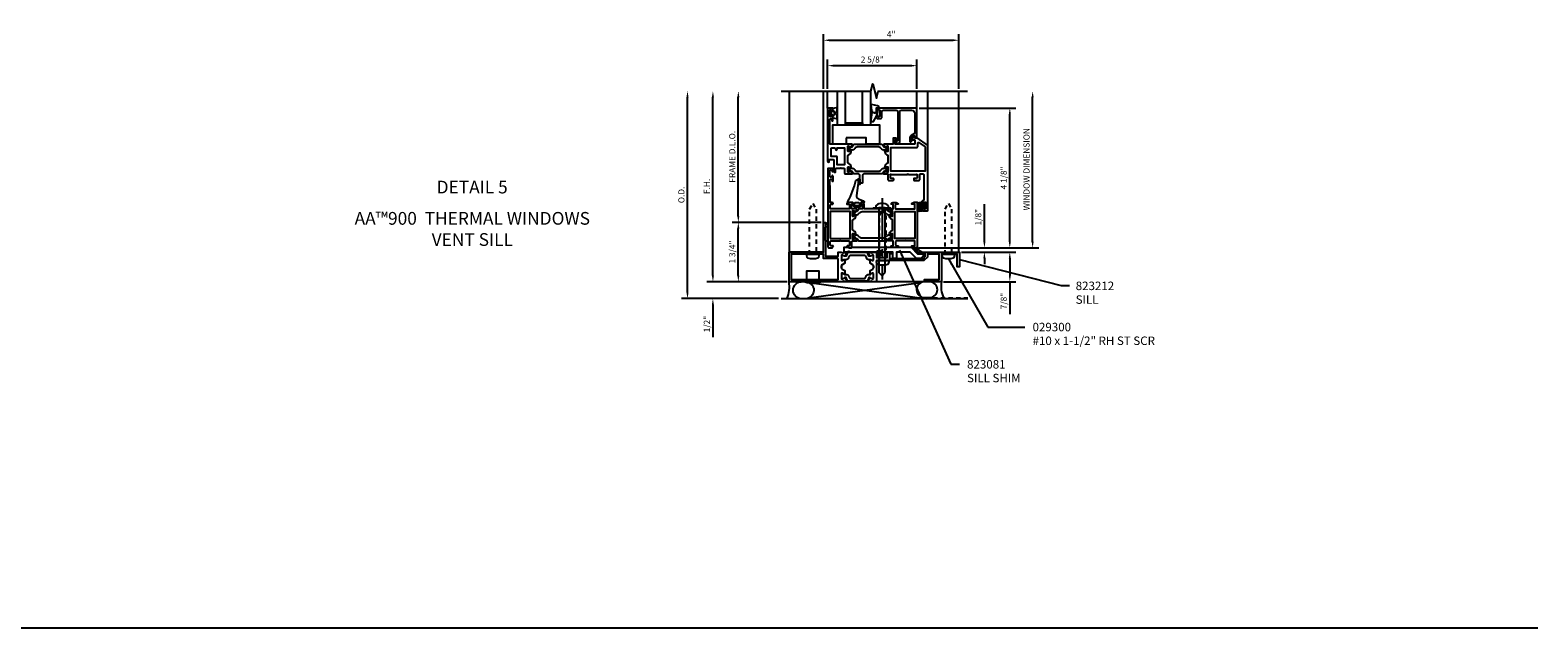
# Model space of a CAD drawing. Extents: x 0 to 89, y 0 to 50.8.
# Drawn here: x 44.5 to 89, y 0 to 17.6 of the extents above; entities that cross this region are included whole.
import ezdxf
from ezdxf.enums import TextEntityAlignment as Align

# ---------------------------------------------------------------- set-up
doc = ezdxf.new("R2010")
doc.units = 0
doc.header["$MEASUREMENT"] = 0
doc.linetypes.add('CENTER', pattern=[2, 1.25, -0.25, 0.25, -0.25])
doc.linetypes.add('HIDDEN2', pattern=[0.1875, 0.125, -0.0625])
doc.layers.get('0').update_dxf_attribs({"linetype": 'CONTINUOUS'})
doc.layers.get('Defpoints').update_dxf_attribs({"linetype": 'CONTINUOUS'})
for name, color, linetype in [('CENTER', 1, 'CENTER'), ('FORMAT', 7, 'CONTINUOUS'), ('PART_NUMBERS', 6, 'CONTINUOUS'), ('R-ANNO-DIMS', 3, 'CONTINUOUS'), ('R-SWTS-DET1', 1, 'CONTINUOUS'), ('R-SWTS-DET2', 4, 'CONTINUOUS'), ('R-SWTS-DET3', 5, 'CONTINUOUS')]:
    doc.layers.add(name, color=color, linetype=linetype)
doc.styles.get("Standard").update_dxf_attribs({"font": 'arial.ttf'})
doc.dimstyles.new('EXT_ON_OFF', dxfattribs={"dimtxt": 0.18, "dimasz": 0.18, "dimexe": 0.18, "dimexo": 0.0625, "dimgap": 0.09, "dimtad": 1, "dimdec": 4, "dimzin": 0, "dimdsep": 46, "dimlunit": 4, "dimtxsty": 'Standard', "dimcen": 0.09, "dimse2": 1, "dimadec": 0, "dimazin": 0, "dimtfac": 1, "dimtdec": 4, "dimtofl": 0, "dimtmove": 0, "dimatfit": 3, "dimfxl": 0, "dimfrac": 2, "dimtolj": 1, "dimtzin": 0, "dimarcsym": 0})
doc.dimstyles.get("Standard").update_dxf_attribs({"dimtxt": 0.18, "dimasz": 0.18, "dimexe": 0.18, "dimexo": 0.0625, "dimgap": 0.09, "dimtad": 1, "dimdec": 4, "dimzin": 0, "dimdsep": 46, "dimlunit": 4, "dimtxsty": 'Standard', "dimcen": 0.09, "dimadec": 0, "dimazin": 0, "dimtfac": 1, "dimtdec": 4, "dimtofl": 0, "dimtmove": 0, "dimatfit": 3, "dimfxl": 0, "dimfrac": 2, "dimtolj": 1, "dimtzin": 0, "dimarcsym": 0})

# ---------------------------------------------------------------- blocks, each defined once
blk = doc.blocks.new('*D32')
at = {"layer": 'Defpoints', "color": 0}
for p in [(70.646, 16.588), (68.012, 15.838), (70.646, 15.838)]:
    blk.add_point(p, dxfattribs=at)
at = {"layer": 'R-ANNO-DIMS', "color": 0, "lineweight": -2}
for p, q in [((68.012, 15.9), (68.012, 16.768)), ((68.192, 16.588), (70.466, 16.588)), ((70.646, 15.9), (70.646, 16.768))]:
    blk.add_line(p, q, dxfattribs=at)
at = {"layer": 'R-ANNO-DIMS', "color": 0}
for points in [[(68.192, 16.618), (68.192, 16.558), (68.012, 16.588)], [(70.466, 16.618), (70.466, 16.558), (70.646, 16.588)]]:
    blk.add_solid(points, dxfattribs=at)
at = {"layer": 'R-ANNO-DIMS', "color": 0, "insert": (69.329, 16.768), "char_height": 0.18, "attachment_point": 5}
blk.add_mtext('\\A1;2 5/8"', dxfattribs=at)
blk = doc.blocks.new('*D31')
at = {"layer": 'Defpoints', "color": 0}
for p in [(71.888, 17.338), (67.888, 15.838), (71.888, 15.838)]:
    blk.add_point(p, dxfattribs=at)
at = {"layer": 'R-ANNO-DIMS', "color": 0, "lineweight": -2}
for p, q in [((67.888, 15.9), (67.888, 17.518)), ((71.888, 15.9), (71.888, 17.518)), ((68.068, 17.338), (71.708, 17.338))]:
    blk.add_line(p, q, dxfattribs=at)
at = {"layer": 'R-ANNO-DIMS', "color": 0}
for points in [[(68.068, 17.368), (68.068, 17.308), (67.888, 17.338)], [(71.708, 17.368), (71.708, 17.308), (71.888, 17.338)]]:
    blk.add_solid(points, dxfattribs=at)
at = {"layer": 'R-ANNO-DIMS', "color": 0, "insert": (69.888, 17.518), "char_height": 0.18, "attachment_point": 5}
blk.add_mtext('\\A1;4"', dxfattribs=at)
blk = doc.blocks.new('*D25')
at = {"layer": 'Defpoints', "color": 0}
for p in [(63.878, 15.838), (66.638, 15.838), (66.628, 9.713)]:
    blk.add_point(p, dxfattribs=at)
at = {"layer": 'R-ANNO-DIMS', "color": 0, "lineweight": -2}
for p, q in [((63.878, 9.893), (63.878, 15.658)), ((66.566, 9.713), (63.698, 9.713))]:
    blk.add_line(p, q, dxfattribs=at)
at = {"layer": 'R-ANNO-DIMS', "color": 0}
for points in [[(63.848, 15.658), (63.908, 15.658), (63.878, 15.838)], [(63.848, 9.893), (63.908, 9.893), (63.878, 9.713)]]:
    blk.add_solid(points, dxfattribs=at)
at = {"layer": 'R-ANNO-DIMS', "color": 0, "insert": (63.698, 12.775), "char_height": 0.18, "attachment_point": 5, "rotation": 90}
blk.add_mtext('\\A1;O.D.', dxfattribs=at)
blk = doc.blocks.new('*D24')
at = {"layer": 'Defpoints', "color": 0}
for p in [(65.378, 15.838), (66.638, 15.838), (67.888, 11.963)]:
    blk.add_point(p, dxfattribs=at)
at = {"layer": 'R-ANNO-DIMS', "color": 0, "lineweight": -2}
for p, q in [((65.378, 12.143), (65.378, 15.658)), ((67.826, 11.963), (65.198, 11.963))]:
    blk.add_line(p, q, dxfattribs=at)
at = {"layer": 'R-ANNO-DIMS', "color": 0}
for points in [[(65.348, 15.658), (65.408, 15.658), (65.378, 15.838)], [(65.348, 12.143), (65.408, 12.143), (65.378, 11.963)]]:
    blk.add_solid(points, dxfattribs=at)
at = {"layer": 'R-ANNO-DIMS', "color": 0, "insert": (65.198, 13.9), "char_height": 0.18, "attachment_point": 5, "rotation": 90}
blk.add_mtext('\\A1;FRAME D.L.O.', dxfattribs=at)
blk = doc.blocks.new('*D23')
at = {"layer": 'Defpoints', "color": 0}
for p in [(64.628, 15.838), (66.638, 15.838), (66.878, 10.213)]:
    blk.add_point(p, dxfattribs=at)
at = {"layer": 'R-ANNO-DIMS', "color": 0, "lineweight": -2}
for p, q in [((64.628, 10.393), (64.628, 15.658)), ((66.816, 10.213), (64.448, 10.213))]:
    blk.add_line(p, q, dxfattribs=at)
at = {"layer": 'R-ANNO-DIMS', "color": 0}
for points in [[(64.598, 15.658), (64.658, 15.658), (64.628, 15.838)], [(64.598, 10.393), (64.658, 10.393), (64.628, 10.213)]]:
    blk.add_solid(points, dxfattribs=at)
at = {"layer": 'R-ANNO-DIMS', "color": 0, "insert": (64.448, 13.025), "char_height": 0.18, "attachment_point": 5, "rotation": 90}
blk.add_mtext('\\A1;F.H.', dxfattribs=at)
blk = doc.blocks.new('*D22')
at = {"layer": 'Defpoints', "color": 0}
for p in [(65.378, 11.963), (67.888, 11.963), (66.878, 10.213)]:
    blk.add_point(p, dxfattribs=at)
at = {"layer": 'R-ANNO-DIMS', "color": 0, "lineweight": -2}
for p, q in [((67.826, 11.963), (65.198, 11.963)), ((65.378, 10.393), (65.378, 11.783)), ((66.816, 10.213), (65.198, 10.213))]:
    blk.add_line(p, q, dxfattribs=at)
at = {"layer": 'R-ANNO-DIMS', "color": 0}
for points in [[(65.348, 11.783), (65.408, 11.783), (65.378, 11.963)], [(65.348, 10.393), (65.408, 10.393), (65.378, 10.213)]]:
    blk.add_solid(points, dxfattribs=at)
at = {"layer": 'R-ANNO-DIMS', "color": 0, "insert": (65.198, 11.088), "char_height": 0.18, "attachment_point": 5, "rotation": 90}
blk.add_mtext('\\A1;1 3/4"', dxfattribs=at)
blk = doc.blocks.new('*D21')
at = {"layer": 'Defpoints', "color": 0}
for p in [(70.639, 11.213), (72.638, 11.213), (71.903, 11.088)]:
    blk.add_point(p, dxfattribs=at)
at = {"layer": 'R-ANNO-DIMS', "color": 0, "lineweight": -2}
for p, q in [((72.638, 11.393), (72.638, 12.506)), ((70.702, 11.213), (72.818, 11.213)), ((71.966, 11.088), (72.818, 11.088)), ((72.638, 10.908), (72.638, 10.728))]:
    blk.add_line(p, q, dxfattribs=at)
at = {"layer": 'R-ANNO-DIMS', "color": 0}
for points in [[(72.608, 11.393), (72.668, 11.393), (72.638, 11.213)], [(72.608, 10.908), (72.668, 10.908), (72.638, 11.088)]]:
    blk.add_solid(points, dxfattribs=at)
at = {"layer": 'R-ANNO-DIMS', "color": 0, "insert": (72.458, 12.116), "char_height": 0.18, "attachment_point": 5, "rotation": 90}
blk.add_mtext('\\A1;1/8"', dxfattribs=at)
blk = doc.blocks.new('*D20')
at = {"layer": 'Defpoints', "color": 0}
for p in [(70.646, 15.338), (73.388, 15.338), (70.639, 11.213)]:
    blk.add_point(p, dxfattribs=at)
at = {"layer": 'R-ANNO-DIMS', "color": 0, "lineweight": -2}
for p, q in [((70.709, 15.338), (73.568, 15.338)), ((73.388, 11.393), (73.388, 15.158)), ((70.702, 11.213), (73.568, 11.213))]:
    blk.add_line(p, q, dxfattribs=at)
at = {"layer": 'R-ANNO-DIMS', "color": 0}
for points in [[(73.358, 15.158), (73.418, 15.158), (73.388, 15.338)], [(73.358, 11.393), (73.418, 11.393), (73.388, 11.213)]]:
    blk.add_solid(points, dxfattribs=at)
at = {"layer": 'R-ANNO-DIMS', "color": 0, "insert": (73.208, 13.275), "char_height": 0.18, "attachment_point": 5, "rotation": 90}
blk.add_mtext('\\A1;4 1/8"', dxfattribs=at)
blk = doc.blocks.new('*D19')
at = {"layer": 'Defpoints', "color": 0}
for p in [(71.903, 11.088), (71.372, 10.213), (73.388, 10.213)]:
    blk.add_point(p, dxfattribs=at)
at = {"layer": 'R-ANNO-DIMS', "color": 0, "lineweight": -2}
for p, q in [((71.966, 11.088), (73.568, 11.088)), ((73.388, 10.908), (73.388, 10.393)), ((71.435, 10.213), (73.568, 10.213)), ((73.388, 10.213), (73.388, 9.253))]:
    blk.add_line(p, q, dxfattribs=at)
at = {"layer": 'R-ANNO-DIMS', "color": 0}
for points in [[(73.358, 10.908), (73.418, 10.908), (73.388, 11.088)], [(73.358, 10.393), (73.418, 10.393), (73.388, 10.213)]]:
    blk.add_solid(points, dxfattribs=at)
at = {"layer": 'R-ANNO-DIMS', "color": 0, "insert": (73.208, 9.643), "char_height": 0.18, "attachment_point": 5, "rotation": 90}
blk.add_mtext('\\A1;7/8"', dxfattribs=at)
blk = doc.blocks.new('*D18')
at = {"layer": 'Defpoints', "color": 0}
for p in [(72.138, 15.838), (74.061, 15.838), (70.639, 11.213)]:
    blk.add_point(p, dxfattribs=at)
at = {"layer": 'R-ANNO-DIMS', "color": 0, "lineweight": -2}
for p, q in [((74.061, 11.393), (74.061, 15.658)), ((70.702, 11.213), (74.241, 11.213))]:
    blk.add_line(p, q, dxfattribs=at)
at = {"layer": 'R-ANNO-DIMS', "color": 0}
for points in [[(74.031, 15.658), (74.091, 15.658), (74.061, 15.838)], [(74.031, 11.393), (74.091, 11.393), (74.061, 11.213)]]:
    blk.add_solid(points, dxfattribs=at)
at = {"layer": 'R-ANNO-DIMS', "color": 0, "insert": (73.881, 13.532), "char_height": 0.18, "attachment_point": 5, "rotation": 90}
blk.add_mtext('\\A1;WINDOW DIMENSION', dxfattribs=at)
blk = doc.blocks.new('*D46')
at = {"layer": 'Defpoints', "color": 0}
for p in [(66.878, 10.213), (64.628, 9.713), (66.628, 9.713)]:
    blk.add_point(p, dxfattribs=at)
at = {"layer": 'R-ANNO-DIMS', "color": 0, "lineweight": -2}
for p, q in [((64.628, 10.393), (64.628, 10.573)), ((66.816, 10.213), (64.448, 10.213)), ((66.566, 9.713), (64.448, 9.713)), ((64.628, 9.533), (64.628, 8.573))]:
    blk.add_line(p, q, dxfattribs=at)
at = {"layer": 'R-ANNO-DIMS', "color": 0}
for points in [[(64.598, 10.393), (64.658, 10.393), (64.628, 10.213)], [(64.598, 9.533), (64.658, 9.533), (64.628, 9.713)]]:
    blk.add_solid(points, dxfattribs=at)
at = {"layer": 'R-ANNO-DIMS', "color": 0, "insert": (64.448, 8.963), "char_height": 0.18, "attachment_point": 5, "rotation": 90}
blk.add_mtext('\\A1;1/2"', dxfattribs=at)

msp = doc.modelspace()

# ---------------------------------------------------------------- linework, layer by layer
at = {"color": 3, "linetype": 'HIDDEN2'}
for p, q in [((69.50925, 12.39109), (69.50925, 12.35959)), ((69.72825, 12.39109), (69.72825, 12.35959))]:
    msp.add_line(p, q, dxfattribs=at)
for points in [[(69.79307, 14.1049), (69.79307, 14.06472, -0.41421356), (69.7852, 14.05684), (69.76354, 14.05684), (69.7052, 14.09053, 0.12617341), (69.69955, 14.09211, -0.23327805), (69.59138, 14.14841, 0.23896806), (69.51234, 14.18847), (68.89269, 14.18847, 0.23896806), (68.81365, 14.14841, -0.23327805), (68.70548, 14.09211, 0.12617341), (68.69983, 14.09053), (68.64149, 14.05684), (68.61984, 14.05684, -0.41421356), (68.61196, 14.06472), (68.61196, 14.1049, -0.57735027), (68.62968, 14.11512, 1.73205081), (68.62968, 14.15604, -0.57735027), (68.61196, 14.16627), (68.61196, 14.19857, -0.41421356), (68.61984, 14.20645), (68.6545, 14.20645), (68.70022, 14.18751, 0.11038774), (68.70529, 14.18663, 0.25537553), (68.75366, 14.21609), (68.77764, 14.25763, -0.26794919), (68.79469, 14.26747), (69.61034, 14.26747, -0.26794919), (69.62739, 14.25763), (69.65138, 14.21609, 0.25537553), (69.69974, 14.18663, 0.11038774), (69.70482, 14.18751), (69.75053, 14.20645), (69.7852, 14.20645, -0.41421356), (69.79307, 14.19857), (69.79307, 14.16627, -0.57735027), (69.77535, 14.15604, 1.73205081), (69.77535, 14.11512, -0.57735027)], [(68.79079, 12.29856), (68.75612, 12.29856, 0.41421356), (68.74825, 12.29069), (68.74825, 12.25838, 0.57735027), (68.76597, 12.24816, -1.73205081), (68.76597, 12.20724, 0.57735027), (68.74825, 12.19701), (68.74825, 12.15683, 0.41421356), (68.75612, 12.14896), (68.77778, 12.14896), (68.83612, 12.18264, -0.12617341), (68.84177, 12.18422, 0.23327805), (68.94994, 12.24052, -0.23896806), (69.02898, 12.28059), (69.64863, 12.28059, -0.23896806), (69.72767, 12.24052, 0.23327805), (69.83584, 12.18422, -0.12617341), (69.84149, 12.18264), (69.89983, 12.14896), (69.92148, 12.14896, 0.41421356), (69.92936, 12.15683), (69.92936, 12.19701, 0.57735027), (69.91164, 12.20724, -1.73205081), (69.91164, 12.24816, 0.57735027), (69.92936, 12.25838), (69.92936, 12.29069, 0.41421356), (69.92148, 12.29856), (69.88682, 12.29856), (69.8411, 12.27963, -0.11038774), (69.83603, 12.27874, -0.25537553), (69.78766, 12.30821), (69.76368, 12.34974, 0.26794919), (69.74663, 12.35959), (69.11046, 12.35959, -0.41421356), (69.09077, 12.37927), (69.09077, 12.51707, 0.41421356), (69.07109, 12.53675), (69.00809, 12.53675, 1), (69.00809, 12.49738), (69.03172, 12.49738, -0.41421356), (69.04353, 12.48557), (69.04353, 12.37927, -0.41421356), (69.02384, 12.35959), (68.93098, 12.35959, 0.26794919), (68.91393, 12.34974), (68.88995, 12.30821, -0.25537553), (68.84158, 12.27874, -0.11038774), (68.83651, 12.27963)], [(69.92936, 11.57748), (69.92936, 11.61766, 0.41421356), (69.92148, 11.62553), (69.89983, 11.62553), (69.84149, 11.59185, -0.12617341), (69.83584, 11.59027, 0.23327805), (69.72767, 11.53396, -0.23896806), (69.64863, 11.4939), (69.02898, 11.4939, -0.23896806), (68.94994, 11.53396, 0.23327805), (68.84177, 11.59027, -0.12617341), (68.83612, 11.59185), (68.77778, 11.62553), (68.75612, 11.62553, 0.41421356), (68.74825, 11.61766), (68.74825, 11.57748, 0.57735027), (68.76597, 11.56725, -1.73205081), (68.76597, 11.52633, 0.57735027), (68.74825, 11.5161), (68.74825, 11.4838, 0.41421356), (68.75612, 11.47592), (68.79079, 11.47592), (68.83651, 11.49486, -0.11038774), (68.84158, 11.49574, -0.25537553), (68.88995, 11.46628), (68.91393, 11.42475, 0.26794919), (68.93098, 11.4149), (69.74663, 11.4149, 0.26794919), (69.76368, 11.42475), (69.78766, 11.46628, -0.25537553), (69.83603, 11.49574, -0.11038774), (69.8411, 11.49486), (69.88682, 11.47592), (69.92148, 11.47592, 0.41421356), (69.92936, 11.4838), (69.92936, 11.5161, 0.57735027), (69.91164, 11.52633, -1.73205081), (69.91164, 11.56725, 0.57735027)]]:
    msp.add_lwpolyline(points, format="xyb", close=True)
at = {"linetype": 'Continuous'}
msp.add_lwpolyline([(68.61196, 13.46137), (68.61196, 13.49368, -0.57735027), (68.62968, 13.5039, 1.73205081), (68.62968, 13.54482, -0.57735027), (68.61196, 13.55505), (68.61196, 13.59523, -0.41421356), (68.61984, 13.6031), (68.64149, 13.6031), (68.69983, 13.56942, 0.12617341), (68.70548, 13.56784, -0.23327805), (68.81365, 13.51154, 0.23896806), (68.89269, 13.47147), (69.51234, 13.47147, 0.23896806), (69.59138, 13.51154, -0.23327805), (69.69955, 13.56784, 0.12617341), (69.7052, 13.56942), (69.76354, 13.6031), (69.7852, 13.6031, -0.41421356), (69.79307, 13.59523), (69.79307, 13.55505, -0.57735027), (69.77535, 13.54482, 1.73205081), (69.77535, 13.5039, -0.57735027), (69.79307, 13.49368), (69.79307, 13.46137, -0.41421356), (69.7852, 13.4535), (69.75053, 13.4535), (69.70482, 13.47243, 0.11038774), (69.69974, 13.47332, 0.25537553), (69.65138, 13.44385), (69.62739, 13.40232, -0.26794919), (69.61034, 13.39247), (69.07653, 13.39247, 0.41421356), (69.03716, 13.3531), (69.03716, 13.13657, -0.41421356), (69.01748, 13.11688), (68.98598, 13.11688, -0.41421356), (68.96629, 13.13657), (68.96629, 13.3531, 0.41421356), (68.92692, 13.39247), (68.79469, 13.39247, -0.26794919), (68.77764, 13.40232), (68.75366, 13.44385, 0.25537553), (68.70529, 13.47332, 0.11038774), (68.70022, 13.47243), (68.6545, 13.4535), (68.61984, 13.4535, -0.41421356)], format="xyb", close=True, dxfattribs=at)
for points in [[(68.50149, 10.86638), (68.50853, 10.87044, -0.1316525), (68.51353, 10.87178), (68.55918, 10.87178, 0.31529879), (68.63342, 10.92376), (68.6492, 10.96712, -0.31529879), (68.68585, 10.99278), (69.09614, 10.99278, -0.31529879), (69.13279, 10.96712), (69.14857, 10.92376, 0.31529879), (69.2228, 10.87178), (69.26846, 10.87178, -0.1316525), (69.27346, 10.87044), (69.28049, 10.86638)], [(68.50149, 10.43418), (68.50853, 10.43012, 0.1316525), (68.51353, 10.42878), (68.55918, 10.42878, -0.31529879), (68.63342, 10.3768), (68.6492, 10.33345, 0.31529879), (68.68585, 10.30778), (69.09614, 10.30778, 0.31529879), (69.13279, 10.33345), (69.14857, 10.3768, -0.31529879), (69.2228, 10.42878), (69.26846, 10.42878, 0.1316525), (69.27346, 10.43012), (69.28049, 10.43418)]]:
    msp.add_lwpolyline(points, format="xyb")
for points in [[(69.26892, 10.96678), (69.22549, 10.96678), (69.18728, 11.07178), (68.59471, 11.07178), (68.55649, 10.96678), (68.51386, 10.96678)], [(69.26892, 10.33378), (69.22549, 10.33378), (69.18728, 10.22878), (68.59471, 10.22878), (68.55649, 10.33378), (68.51386, 10.33378)]]:
    msp.add_lwpolyline(points)
for centre, radius in [((68.64149, 14.13558), 0.023), ((68.64149, 14.13558), 0.019), ((69.76354, 14.13558), 0.023), ((69.76354, 14.13558), 0.019), ((68.64149, 13.52436), 0.023), ((68.64149, 13.52436), 0.019), ((69.76354, 13.52436), 0.023), ((69.76354, 13.52436), 0.019), ((68.77778, 12.2277), 0.023), ((68.77778, 12.2277), 0.019), ((69.89983, 12.2277), 0.023), ((69.89983, 12.2277), 0.019)]:
    msp.add_circle(centre, radius)
at = {"layer": 'CENTER'}
msp.add_line((69.61876, 12.67395), (69.61876, 10.27411), dxfattribs=at)
at = {"layer": 'FORMAT'}
msp.add_line((0, 0), (88.96727, 0), dxfattribs=at)
at = {"layer": 'R-SWTS-DET1'}
for p, q in [((66.88849, 11.08778), (66.88849, 15.83778)), ((67.88849, 11.08778), (67.88849, 15.83778)), ((68.01242, 15.33778), (68.01242, 15.83778)), ((70.64605, 15.33778), (70.64605, 15.8378)), ((70.97237, 14.22878), (70.97237, 15.8378)), ((71.88849, 11.08778), (71.88849, 15.8378)), ((67.88849, 11.08778), (66.88849, 11.08778))]:
    msp.add_line(p, q, dxfattribs=at)
for points in [[(66.63849, 15.83778), (69.28915, 15.83778), (69.34222, 16.05), (69.44977, 15.62558), (69.50284, 15.8378), (72.13849, 15.8378)], [(69.36349, 10.6799), (69.36349, 10.62067)]]:
    msp.add_lwpolyline(points, dxfattribs=at)
for points in [[(68.19746, 13.46581, 1), (68.24746, 13.46581), (68.24746, 13.53881, -0.41421356), (68.26746, 13.55881), (68.38871, 13.55881), (68.40371, 13.57381), (68.41871, 13.55881), (68.49196, 13.55881, -0.41421356), (68.51196, 13.53881), (68.51196, 13.41247, 0.41421356), (68.53196, 13.39247), (68.73286, 13.39247, 0.57735027), (68.74309, 13.41019), (68.705, 13.47615, 0.97198908), (68.69115, 13.46867), (68.62285, 13.44038, -0.53451114), (68.61196, 13.44766), (68.61196, 13.5972, -0.41421356), (68.61984, 13.60507), (68.6411, 13.60507), (68.69464, 13.57416, 1), (68.71039, 13.57416), (68.71039, 13.58779, 0.26794919), (68.65133, 13.69008), (68.63165, 13.70145, -0.26794919), (68.61196, 13.73554), (68.61196, 13.9244, -0.26794919), (68.63165, 13.9585), (68.65133, 13.96986, 0.26794919), (68.71039, 14.07215), (68.71039, 14.08579, 1), (68.69464, 14.08579), (68.6411, 14.05487), (68.61984, 14.05487, -0.41421356), (68.61196, 14.06275), (68.61196, 14.21228, -0.53451114), (68.62285, 14.21956), (68.69115, 14.19127, 0.97198908), (68.705, 14.18379), (68.74309, 14.24975, 0.57735027), (68.73286, 14.26747), (68.10242, 14.26747, -0.41421356), (68.08242, 14.28747), (68.08242, 14.79872), (68.07492, 14.89247), (68.07492, 14.99747, -0.41421356), (68.09492, 15.01747), (68.13742, 15.01747), (68.13742, 14.97072, 1.007872), (68.16867, 14.97072), (68.16867, 15.10685, 0.41421356), (68.14867, 15.12685), (68.13742, 15.12685), (68.13742, 15.09997, -0.41421356), (68.11742, 15.07997), (68.09492, 15.07997, -0.41421356), (68.07492, 15.09997), (68.07492, 15.27091, -0.41421356), (68.09492, 15.29091), (68.11742, 15.29091, -0.41421356), (68.13742, 15.27091), (68.13742, 15.24403), (68.14867, 15.24403, 0.41421356), (68.16867, 15.26403), (68.16867, 15.31778, 0.41421356), (68.14867, 15.33778), (68.01242, 15.33778), (68.01242, 13.76903, 1), (68.06242, 13.76903), (68.06242, 13.81472), (68.17746, 13.81472, -0.41421356), (68.19746, 13.79472)], [(70.06299, 14.37643), (70.04639, 14.39622, 0.22169466), (70.03873, 14.39979), (70.02098, 14.39979, 0.41421356), (70.00898, 14.38779), (70.00898, 14.37601, 0.15391472), (70.01078, 14.37028), (70.04969, 14.3147, 0.73323034), (70.14065, 14.34338), (70.14065, 15.22778, -0.41421356), (70.19065, 15.27778), (70.48605, 15.27778, -0.41421356), (70.58605, 15.17778), (70.58605, 14.60469, -0.26794919), (70.57605, 14.58737), (70.47856, 14.53108, 0.26794919), (70.43856, 14.4618), (70.43856, 14.36073, 0.66817864), (70.4727, 14.34659), (70.49819, 14.37208, 0.41421356), (70.49819, 14.38622), (70.49149, 14.39293, -0.19891237), (70.48856, 14.4), (70.48856, 14.45603, -0.26794919), (70.50856, 14.49067), (70.55605, 14.51808, -0.57735027), (70.58605, 14.50076), (70.58605, 14.46278), (70.64605, 14.46278), (70.64605, 15.33778), (69.47855, 15.33778, 0.41421356), (69.45855, 15.31778), (69.45855, 15.26403, 0.41421356), (69.47855, 15.24403), (69.4898, 15.24403), (69.4898, 15.27091, -0.41421356), (69.5098, 15.29091), (69.5323, 15.29091, -0.41421356), (69.5523, 15.27091), (69.5523, 15.09997, -0.41421356), (69.5323, 15.07997), (69.5098, 15.07997, -0.41421356), (69.4898, 15.09997), (69.4898, 15.12685), (69.47855, 15.12685, 0.41421356), (69.45855, 15.10685), (69.45855, 15.0531, 0.41421356), (69.47855, 15.0331), (69.5923, 15.0331, 0.41421356), (69.6123, 15.0531), (69.6123, 15.22778, -0.41421356), (69.6623, 15.27778), (70.03065, 15.27778, -0.41421356), (70.08065, 15.22778), (70.08065, 14.38286, -0.70020754)], [(69.79307, 14.06275, -0.41421356), (69.7852, 14.05487), (69.76394, 14.05487), (69.71039, 14.08579, 1), (69.69465, 14.08579), (69.69465, 14.07215, 0.26794919), (69.7537, 13.96986), (69.77339, 13.9585, -0.26794919), (69.79307, 13.9244), (69.79307, 13.73554, -0.26794919), (69.77339, 13.70145), (69.7537, 13.69008, 0.26794919), (69.69465, 13.58779), (69.69465, 13.57416, 1), (69.71039, 13.57416), (69.76394, 13.60507), (69.7852, 13.60507, -0.41421356), (69.79307, 13.5972), (69.79307, 13.44766, -0.53451114), (69.78218, 13.44038), (69.71367, 13.46876, 0.97198908), (69.69982, 13.47624), (69.66168, 13.41019, 0.57735027), (69.67191, 13.39247), (69.7852, 13.39247, -0.41421356), (69.79307, 13.3846), (69.79307, 13.22247, 0.41421165), (69.81307, 13.20247), (69.94307, 13.20247, 0.41421547), (69.96307, 13.22247), (69.96307, 13.22247), (69.96307, 13.24247, 0.4142102), (69.94307, 13.26247), (69.94307, 13.26247), (69.88307, 13.26247, -0.4142102), (69.86307, 13.28247), (69.86307, 13.36461), (69.86022, 13.36955, -0.76732699), (69.87388, 13.38321), (69.87388, 13.38321), (69.87882, 13.38036), (70.36772, 13.38036), (70.38272, 13.39536), (70.39772, 13.38036), (70.63662, 13.38036), (70.64156, 13.38321, -0.76732699), (70.65522, 13.36955), (70.65237, 13.36461), (70.65237, 13.28247, -0.41421356), (70.63237, 13.26247), (70.63237, 13.26247), (70.57237, 13.26247, 0.41421356), (70.55237, 13.24247), (70.55237, 13.22247, 0.41421356), (70.57237, 13.20247), (70.57237, 13.20247), (70.71037, 13.20247, 0.41421356), (70.73037, 13.22247), (70.73037, 13.37247, -0.41421356), (70.75037, 13.39247), (70.82737, 13.39247, -0.41421356), (70.84737, 13.37247), (70.84737, 12.61903), (70.83612, 12.61903, 0.41421356), (70.81612, 12.59903), (70.81612, 12.53747, 0.41421356), (70.83612, 12.51747), (70.84737, 12.51747), (70.84737, 12.54435, -0.41421356), (70.86737, 12.56435), (70.88987, 12.56435, -0.41421356), (70.90987, 12.54435), (70.90987, 12.37341, -0.41421356), (70.88987, 12.35341), (70.86737, 12.35341, -0.41421356), (70.84737, 12.37341), (70.84737, 12.40028), (70.83612, 12.40028, 0.41421356), (70.81612, 12.38028), (70.81612, 12.32653), (70.81612, 12.32653, 0.41421356), (70.83612, 12.30653), (70.95237, 12.30653), (70.95237, 12.30653, 0.41421356), (70.97237, 12.32653), (70.97237, 14.22878, 0.24469844), (70.96384, 14.24517), (70.65821, 14.45917, 0.15391472), (70.64674, 14.46278), (70.56053, 14.46278, 0.28540144), (70.48953, 14.41707, 0.55070764), (70.49856, 14.40278), (70.56305, 14.40278, -0.41421356), (70.58305, 14.38278), (70.58305, 14.28747, -0.41421356), (70.56305, 14.26747), (70.02298, 14.26747, -0.41421356), (70.00298, 14.28747), (70.00298, 14.38278, -0.41421356), (70.02298, 14.40278), (70.07565, 14.40278, 0.60207753), (70.08392, 14.41841, 0.2147937), (70.02793, 14.45278), (69.96298, 14.45278, 0.41421356), (69.94298, 14.43278), (69.94298, 14.28747, -0.41421356), (69.92298, 14.26747), (69.7834, 14.26747), (69.67218, 14.26747, 0.57735027), (69.66195, 14.24975), (69.70003, 14.18379, 0.97198908), (69.71388, 14.19127), (69.78218, 14.21956, -0.53451114), (69.79307, 14.21228)], [(70.65296, 14.17747, 0.41421356), (70.67296, 14.19747), (70.67296, 14.30229, -0.6068149), (70.70444, 14.31868), (70.88633, 14.19131, -0.24469844), (70.89486, 14.17493), (70.89486, 13.47036), (69.87556, 13.47036), (69.87556, 14.17747)], [(68.29546, 14.12197), (68.29546, 14.15947), (68.51196, 14.15947), (68.51196, 13.66681), (68.29546, 13.66681), (68.29546, 13.88472), (68.29546, 13.88472, 0.41421356), (68.27546, 13.90472), (68.27546, 13.90472), (68.13242, 13.90472), (68.13242, 13.90472, -0.41421356), (68.11242, 13.92472), (68.11242, 14.13947, -0.41421356), (68.13242, 14.15947), (68.13242, 14.15947), (68.22546, 14.15947), (68.22546, 14.15947, -0.41421356), (68.24546, 14.13947), (68.24546, 14.12197), (68.24546, 14.12197, 1)], [(68.10849, 12.35959, -0.41421356), (68.08849, 12.37959), (68.08849, 12.48216), (68.08849, 12.48216, -0.41421356), (68.10849, 12.50216), (68.16148, 12.50216, 0.41421356), (68.17148, 12.51216), (68.17148, 12.51653), (68.17148, 12.51653, 0.41421356), (68.14148, 12.54653), (68.09849, 12.54653, -0.41421356), (68.08849, 12.55653), (68.08849, 13.01747), (68.08099, 13.11122), (68.08099, 13.21622, -0.41421356), (68.10099, 13.23622), (68.14349, 13.23622), (68.14349, 13.18947, 1.007872), (68.17474, 13.18947), (68.17474, 13.3256, 0.41421356), (68.15474, 13.3456), (68.14349, 13.3456), (68.14349, 13.31872, -0.41421356), (68.12349, 13.29872), (68.10099, 13.29872, -0.41421356), (68.08099, 13.31872), (68.08099, 13.48966, -0.41421356), (68.10099, 13.50966), (68.12349, 13.50966, -0.41421356), (68.14349, 13.48966), (68.14349, 13.46278), (68.15474, 13.46278, 0.41421356), (68.17474, 13.48278), (68.17474, 13.53653, 0.41421356), (68.15474, 13.55653), (68.01849, 13.55653), (68.01849, 11.23278, 0.41421356), (68.03849, 11.21278), (68.10982, 11.21278, 0.28540144), (68.18082, 11.2585, 0.55070764), (68.17179, 11.27278), (68.10849, 11.27278, -0.41421356), (68.08849, 11.29278), (68.08849, 11.3949, -0.41421356), (68.10849, 11.4149), (68.36837, 11.4149), (68.38337, 11.4299), (68.39837, 11.4149), (68.6425, 11.4149, -0.41421356), (68.6625, 11.3949), (68.6625, 11.29278, -0.41421356), (68.6425, 11.27278), (68.59361, 11.27278, 0.60413943), (68.58537, 11.25711, 0.22392012), (68.64434, 11.22278), (68.72857, 11.22278), (68.72857, 11.3949, -0.41421356), (68.74857, 11.4149), (68.86915, 11.4149, 0.57735027), (68.87937, 11.43262), (68.84129, 11.49858, 0.97198908), (68.82744, 11.4911), (68.75914, 11.46281, -0.53451114), (68.74825, 11.47009), (68.74825, 11.61953, -0.41421356), (68.75612, 11.6274), (68.77738, 11.6274), (68.83093, 11.59649, 1), (68.84668, 11.59649), (68.84668, 11.61013, 0.26794919), (68.78762, 11.71241), (68.76794, 11.72378, -0.26794919), (68.74825, 11.75787), (68.74825, 12.01661, -0.26794919), (68.76794, 12.05071), (68.78762, 12.06207, 0.26794919), (68.84668, 12.16436), (68.84668, 12.178, 1), (68.83093, 12.178), (68.77738, 12.14709), (68.75612, 12.14709, -0.41421356), (68.74825, 12.15496), (68.74825, 12.3044, -0.53451114), (68.75914, 12.31168), (68.82744, 12.28339, 0.97198908), (68.84129, 12.2759), (68.87937, 12.34187, 0.57735027), (68.86915, 12.35959), (68.74069, 12.35959, -0.41421356), (68.72069, 12.37959), (68.72069, 12.49653, -0.41421356), (68.73069, 12.50653), (68.75581, 12.50653, 1), (68.75581, 12.54653), (68.6077, 12.54653, 0.41421356), (68.5777, 12.51653), (68.5777, 12.51216, 0.41421356), (68.5877, 12.50216), (68.64069, 12.50216, -0.41421356), (68.66069, 12.48216), (68.66069, 12.37959, -0.41421356), (68.64069, 12.35959)], [(69.94904, 11.3949, 0.41421356), (69.92904, 11.4149), (69.80846, 11.4149, -0.57735027), (69.79824, 11.43262), (69.83632, 11.49858, -0.97198908), (69.85017, 11.4911), (69.91847, 11.46281, 0.53451114), (69.92936, 11.47009), (69.92936, 11.61953, 0.41421356), (69.92148, 11.6274), (69.90022, 11.6274), (69.84668, 11.59649, -1), (69.83093, 11.59649), (69.83093, 11.61013, -0.26794919), (69.88999, 11.71241), (69.90967, 11.72378, 0.26794919), (69.92936, 11.75787), (69.92936, 11.75787), (69.92936, 12.01661, 0.26794919), (69.90967, 12.05071), (69.88999, 12.06207, -0.26794919), (69.83093, 12.16436), (69.83093, 12.178, -1), (69.84668, 12.178), (69.90022, 12.14709), (69.92148, 12.14709, 0.41421356), (69.92936, 12.15496), (69.92936, 12.3044, 0.53451114), (69.91847, 12.31168), (69.85017, 12.28339, -0.97198908), (69.83632, 12.2759), (69.79824, 12.34187, -0.57735027), (69.80846, 12.35959), (69.92904, 12.35959, 0.41421356), (69.94904, 12.37959), (69.94904, 12.48653, 0.41421356), (69.93904, 12.49653), (69.89732, 12.49653, -0.49031439), (69.88764, 12.50903, -0.34199871), (69.93605, 12.54653), (70.034, 12.54653, -0.2147937), (70.08999, 12.51216, -0.60207753), (70.08172, 12.49653), (70.02904, 12.49653, 0.41421356), (70.00904, 12.47653), (70.00904, 12.37959, 0.41421356), (70.02904, 12.35959), (70.56912, 12.35959, 0.41421356), (70.58912, 12.37959), (70.58912, 12.47653, 0.41421356), (70.56912, 12.49653), (70.50463, 12.49653, -0.55070764), (70.49559, 12.51082, -0.28540144), (70.5666, 12.55653), (70.65912, 12.55653), (70.65912, 11.23278, -0.41421356), (70.63912, 11.21278), (70.56779, 11.21278, -0.28540144), (70.49679, 11.2585, -0.55070764), (70.50582, 11.27278), (70.56912, 11.27278, 0.41421356), (70.58912, 11.29278), (70.58912, 11.3949, 0.41421356), (70.56912, 11.4149), (70.30924, 11.4149), (70.29424, 11.4299), (70.27924, 11.4149), (70.03511, 11.4149, 0.41421356), (70.01511, 11.3949), (70.01511, 11.29278, 0.41421356), (70.03511, 11.27278), (70.08099, 11.27278, -0.6020834), (70.08926, 11.25716, -0.21481484), (70.03327, 11.22278), (69.93605, 11.22278, -0.34199871), (69.88764, 11.26028, -0.49031439), (69.89732, 11.27278), (69.92904, 11.27278, 0.41421356), (69.94904, 11.29278)], [(68.63228, 11.21783), (68.48967, 11.21783), (68.48967, 11.09283), (68.58967, 11.09283, -0.43599731), (68.67947, 11.09283), (69.4593, 11.09283), (69.4893, 11.12283), (69.5393, 11.12283), (69.5393, 10.99157), (69.49887, 11.02549, 0.91633117), (69.48479, 11.01141), (69.52515, 10.96331, 0.70020754), (69.5693, 10.97938), (69.5693, 11.12283), (69.6193, 11.12283), (69.6493, 11.09283), (69.92585, 11.09283), (69.92585, 10.90583), (70.05085, 10.90583), (70.05085, 11.09283), (70.4379, 11.09283), (70.6249, 10.90583), (70.77695, 10.90583), (70.86116, 11.00619, 0.63707026), (70.84967, 11.03083), (70.67667, 11.03083), (70.48967, 11.21783), (68.72207, 11.21783, -0.43599731)], [(69.33349, 10.83578), (69.35349, 10.83578, 0.41421356), (69.36349, 10.84578), (69.36349, 10.99221, 0.41421356), (69.35349, 11.00221), (69.33349, 11.00221), (69.27562, 10.96879, -0.39542336), (69.25564, 10.97346), (69.19048, 11.07116, -0.66000473), (69.20054, 11.08656), (69.29963, 11.06909), (69.36623, 11.08693, -0.06554346), (69.3727, 11.08778), (69.48749, 11.08778, -0.41421356), (69.52749, 11.04778), (69.52749, 11.03778), (69.45349, 11.03778), (69.45349, 10.92278), (69.77149, 10.92278), (69.77149, 11.03778), (69.71549, 11.03778), (69.71549, 11.04778, -0.41421356), (69.75549, 11.08778), (69.87598, 11.08778), (69.90415, 11.05421, -0.63707026), (69.89649, 11.03778), (69.83649, 11.03778), (69.83649, 10.90078), (70.82749, 10.90078), (70.89249, 10.96578), (70.89249, 11.03778), (70.83249, 11.03778, -0.63707026), (70.82483, 11.05421), (70.853, 11.08778), (71.90349, 11.08778), (71.90349, 10.65078), (71.83849, 10.65078), (71.83849, 11.02278), (71.37249, 11.02278), (71.37249, 10.21278), (70.87249, 10.21278), (70.87249, 10.27778), (71.30749, 10.27778), (71.30749, 11.02278), (70.95749, 11.02278), (70.95749, 10.93886), (70.85442, 10.83578), (69.45349, 10.83578), (69.45349, 10.21278), (69.3727, 10.21278, -0.06554346), (69.36623, 10.21364), (69.29963, 10.23148), (69.20054, 10.21401, -0.66000473), (69.19048, 10.2294), (69.25564, 10.32711, -0.39542336), (69.27562, 10.33177), (69.33349, 10.29836), (69.35349, 10.29836, 0.41421356), (69.36349, 10.30836), (69.36349, 10.45478, 0.41421356), (69.35349, 10.46478), (69.33349, 10.46478), (69.28049, 10.43418, -0.57735027), (69.26549, 10.44284), (69.26549, 10.54099), (69.34349, 10.58603, 0.26794919), (69.36349, 10.62067), (69.36349, 10.6799, 0.26794919), (69.34349, 10.71454), (69.26549, 10.75957), (69.26549, 10.85772, -0.57735027), (69.28049, 10.86638)]]:
    msp.add_lwpolyline(points, format="xyb", close=True, dxfattribs=at)
for points in [[(68.08849, 11.4849), (68.67825, 11.4849), (68.67825, 12.28959), (68.08849, 12.28959)], [(69.99936, 12.28959), (70.58912, 12.28959), (70.58912, 11.4849), (69.99936, 11.4849)], [(68.32849, 10.89778), (67.88849, 10.89778), (67.88849, 11.02278), (66.93849, 11.02278), (66.93849, 10.27778), (68.32849, 10.27778)]]:
    msp.add_lwpolyline(points, close=True, dxfattribs=at)
msp.add_lwpolyline([(68.41849, 10.62067), (68.41849, 10.6799), (68.41849, 10.62067, 0.26794919), (68.43849, 10.58603), (68.51649, 10.54099), (68.51649, 10.44284, -0.57735027), (68.50149, 10.43418), (68.44849, 10.46478), (68.42849, 10.46478, 0.41421356), (68.41849, 10.45478), (68.41849, 10.30836, 0.41421356), (68.42849, 10.29836), (68.44849, 10.29836), (68.50636, 10.33177, -0.39542336), (68.52634, 10.32711), (68.5915, 10.2294, -0.66000473), (68.58145, 10.21401), (68.48235, 10.23148), (68.41576, 10.21364, -0.06554346), (68.40928, 10.21278), (66.87349, 10.21278), (66.87349, 11.08778), (67.88849, 11.08778), (67.88849, 11.96278), (67.95349, 11.96278), (68.00349, 11.94278), (68.00349, 11.91278), (67.95349, 11.91278), (67.95349, 10.96278), (68.32849, 10.96278), (68.32849, 11.08778), (68.40928, 11.08778, -0.06554346), (68.41576, 11.08693), (68.48235, 11.06909), (68.58145, 11.08656, -0.66000473), (68.5915, 11.07116), (68.52634, 10.97346, -0.39542336), (68.50636, 10.96879), (68.44849, 11.00221), (68.42849, 11.00221, 0.41421356), (68.41849, 10.99221), (68.41849, 10.84578, 0.41421356), (68.42849, 10.83578), (68.44849, 10.83578), (68.50149, 10.86638, -0.57735027), (68.51649, 10.85772), (68.51649, 10.75957), (68.43849, 10.71454, 0.26794919), (68.41849, 10.6799)], format="xyb", dxfattribs=at)
at = {"layer": 'R-SWTS-DET2'}
for points in [[(68.17583, 15.03684, -0.38887873), (68.16867, 15.04465), (68.16867, 15.11877, 0.34950815), (68.15954, 15.13024), (68.14117, 15.13446), (68.12833, 15.13446, 0.33945426), (68.11696, 15.12574), (68.1135, 15.11282, -0.63707026), (68.0995, 15.11035), (68.08986, 15.12411, -0.15391472), (68.08632, 15.13536), (68.08632, 15.16207, -0.29147342), (68.09085, 15.16917), (68.11429, 15.18011, 0.63707026), (68.11429, 15.19077), (68.09085, 15.20171, -0.29147342), (68.08632, 15.20881), (68.08632, 15.23552, -0.15391472), (68.08986, 15.24677), (68.0995, 15.26053, -0.63707026), (68.1135, 15.25806), (68.11696, 15.24514, 0.33945426), (68.12833, 15.23642), (68.14117, 15.23642), (68.15954, 15.24064, 0.34950815), (68.16867, 15.25211), (68.16867, 15.32623, -0.38887873), (68.17583, 15.33404), (68.27815, 15.3488, -0.44001053), (68.28667, 15.34098), (68.28667, 15.27238, -0.15181644), (68.28526, 15.26785, 0.31079618), (68.28526, 15.10303, -0.15181644), (68.28667, 15.0985), (68.28667, 15.0299, -0.44001053), (68.27815, 15.02208)], [(68.16867, 15.26388), (68.16867, 15.25211, -0.34950815), (68.15954, 15.24064), (68.14117, 15.23642), (68.12833, 15.23642, -0.33945426), (68.11696, 15.24514), (68.1135, 15.25806, 0.63707026), (68.0995, 15.26053), (68.08986, 15.24677, 0.15391472), (68.08632, 15.23552), (68.08632, 15.20881, 0.29147342), (68.09085, 15.20171), (68.11429, 15.19077, -0.63707026), (68.11429, 15.18011), (68.09085, 15.16917, 0.29147342), (68.08632, 15.16207), (68.08632, 15.13536, 0.15391472), (68.08986, 15.12411), (68.0995, 15.11035, 0.63707026), (68.1135, 15.11282), (68.11696, 15.12574, -0.33945426), (68.12833, 15.13446), (68.14117, 15.13446), (68.15954, 15.13024, -0.34950815), (68.16867, 15.11877), (68.16867, 15.107, 0.7)], [(69.30519, 15.27914, -0.4268481), (69.30823, 15.15888, 0.17400836), (69.30598, 15.15406, -0.02883522), (69.28743, 14.99496, 0.66201287), (69.36364, 14.94544, 0.10739687), (69.49887, 15.22788, 0.44977728), (69.49105, 15.2367), (69.45855, 15.2367), (69.45855, 15.34512), (69.52774, 15.33794, 0.46021234), (69.53698, 15.34554, 0.3889624), (69.48819, 15.39986), (69.31016, 15.447, 0.53754404), (69.2879, 15.41781), (69.29623, 15.35252, -0.04045141), (69.301, 15.31238), (69.30233, 15.28522, 0.22388754)], [(69.08724, 12.56653, -0.41421356), (69.06724, 12.54653), (69.00939, 12.54653, 0.79596977), (68.99992, 12.50541), (69.01552, 12.4978, -0.54861716), (69.01853, 12.4714), (68.94115, 12.40874), (68.82244, 12.40874), (68.74506, 12.4714, -0.54861816), (68.74806, 12.4978), (68.76367, 12.50541, 0.79596977), (68.7542, 12.54653), (68.63034, 12.54653, -0.55948493), (68.6125, 12.57558, 0.05134775), (68.84838, 13.20037, -0.1981161), (68.85768, 13.21245), (68.92623, 13.25203, -0.37334851), (68.95197, 13.24705, -0.16325595), (68.96629, 13.20673), (68.96629, 13.09685, -1), (68.92629, 13.09685), (68.92295, 13.19664, 0.91399142), (68.91897, 13.19678), (68.86704, 12.75486, 0.352344), (68.93289, 12.64759), (69.07396, 12.59727, -0.31705476), (69.08724, 12.57843)], [(68.8471, 12.44811, -0.46144929), (68.8076, 12.49442), (68.81381, 12.53327, -0.3685055), (68.82937, 12.54653), (68.93422, 12.54653, -0.36850439), (68.94978, 12.53327), (68.95599, 12.49442, -0.46144844), (68.91649, 12.44811)], [(69.79737, 12.46381, 0.33748096), (69.44014, 12.46381, 0.23410387), (69.43226, 12.4479), (69.43226, 12.39109), (69.80525, 12.39109), (69.80525, 12.4479, 0.23409784)], [(70.81612, 12.31527), (70.81612, 12.39389, -0.54331475), (70.81932, 12.40179), (70.86262, 12.40179), (70.86564, 12.38468, 0.70021317), (70.88021, 12.38211), (70.90987, 12.43347), (70.90987, 12.48429), (70.88021, 12.53565, 0.70021849), (70.86564, 12.53308), (70.86262, 12.51596), (70.81932, 12.51596, -0.54271277), (70.81612, 12.52384), (70.81612, 12.57896, 0.61281044), (70.79736, 12.58851, 0.34752847), (70.7412, 12.38831, -0.76217238), (70.73522, 12.38363, -0.24813302), (70.69047, 12.47731, -0.326087), (70.72149, 12.51242, 1.11533702), (70.71463, 12.54356, 0.3567523), (70.65912, 12.47285), (70.65912, 12.36139, 0.39652929), (70.71711, 12.29855), (70.80497, 12.30347, 0.3979018)], [(70.69013, 12.36138, 0.39453533), (70.7195, 12.32995, 0.04166102), (70.7732, 12.3308, 0.38552646), (70.77675, 12.33471), (70.77675, 12.50338, 1), (70.76917, 12.50488, 0.194959), (70.76874, 12.40196, -0.55957961), (70.72626, 12.35698, -0.20927419), (70.69766, 12.38289, 0.80849588), (70.69013, 12.38128)], [(70.81606, 12.43332), (70.86725, 12.43779, 0.38888109), (70.87443, 12.44564), (70.87443, 12.47212, 0.38887797), (70.86725, 12.47996), (70.81606, 12.48444, 0.58362727), (70.81218, 12.47659), (70.81218, 12.44116, 0.58363154)], [(68.01849, 11.44212, -1), (67.95349, 11.44212), (67.95349, 11.81212, -1), (68.01849, 11.81212)], [(67.43085, 10.91192, -0.23298712), (67.41228, 10.93208), (67.39726, 10.98302, -0.50091872), (67.42699, 11.02278), (67.72599, 11.02278, -0.50091872), (67.75573, 10.98302), (67.74071, 10.93208, -0.23298712), (67.72214, 10.91192, -0.18633737)], [(69.49285, 10.72492, -0.23298712), (69.47428, 10.74508), (69.45926, 10.79602, -0.50091872), (69.48899, 10.83578), (69.78799, 10.83578, -0.50091872), (69.81773, 10.79602), (69.80271, 10.74508, -0.23298712), (69.78414, 10.72492, -0.18633737)], [(71.42985, 10.91192, -0.23298712), (71.41128, 10.93208), (71.39626, 10.98302, -0.50091872), (71.42599, 11.02278), (71.72499, 11.02278, -0.50091872), (71.75473, 10.98302), (71.73971, 10.93208, -0.23298712), (71.72114, 10.91192, -0.18633737)]]:
    msp.add_lwpolyline(points, format="xyb", close=True, dxfattribs=at)
for points in [[(68.56367, 14.46003), (68.56367, 14.26778), (68.16867, 14.26778), (68.16867, 14.83778), (69.54367, 14.83778), (69.54367, 14.26778), (69.14861, 14.26778), (69.14861, 14.46003)], [(69.86875, 12.35959), (69.36875, 12.35959), (69.36875, 12.39109), (69.86875, 12.39109)], [(69.71375, 10.48608), (69.71375, 12.39109), (69.52376, 12.39109), (69.52376, 10.48604), (69.61873, 10.39106)]]:
    msp.add_lwpolyline(points, close=True, dxfattribs=at)
at = {"layer": 'R-SWTS-DET2', "linetype": 'HIDDEN2'}
for points in [[(67.48149, 11.02278), (67.48149, 12.35824), (67.57649, 12.52278), (67.67149, 12.35824), (67.67149, 11.02278)], [(71.48049, 11.02278), (71.48049, 12.35824), (71.57549, 12.52278), (71.67049, 12.35824), (71.67049, 11.02278)], [(69.54349, 10.83578), (69.54349, 12.17124), (69.63849, 12.33578), (69.73349, 12.17124), (69.73349, 10.83578)]]:
    msp.add_lwpolyline(points, dxfattribs=at)
at = {"layer": 'R-SWTS-DET2'}
msp.add_lwpolyline([(67.76399, 10.27778), (67.76399, 10.52778), (67.38899, 10.52778), (67.38899, 10.27778)], dxfattribs=at)
msp.add_circle((69.40462, 15.19579), 0.00984, dxfattribs=at)
msp.add_arc((67.58008, 10.76611), 0.59784, 247.749229, 292.250771, dxfattribs=at)
at = {"layer": 'R-SWTS-DET3'}
for p, q in [((68.54029, 14.89978), (68.54029, 15.83778)), ((69.04029, 14.89978), (69.04029, 15.83778)), ((71.01554, 10.21278), (67.30197, 10.21278)), ((67.46133, 9.73461), (70.7657, 10.18712)), ((67.61764, 10.16945), (70.94401, 9.71278)), ((72.15349, 9.71278), (66.63849, 9.71278))]:
    msp.add_line(p, q, dxfattribs=at)
msp.add_lwpolyline([(68.29029, 15.83778), (68.29029, 14.83778), (68.54029, 14.83778), (68.54029, 14.89978), (69.04029, 14.89978), (69.04029, 14.83778), (69.29029, 14.83778), (69.29029, 15.83778)], dxfattribs=at)
for points in [[(67.49122, 10.17491, -0.7287453), (67.37349, 9.71278), (67.23045, 9.71278, -0.94), (67.23045, 10.21278)], [(70.87249, 10.21278, 1), (70.87249, 9.74278), (71.01554, 9.74278, 1), (71.01554, 10.21278)]]:
    msp.add_lwpolyline(points, format="xyb", dxfattribs=at)
at = {"layer": 'R-SWTS-DET3', "linetype": 'HIDDEN2'}
msp.add_lwpolyline([(72.15349, 9.72778), (70.87249, 9.72778)], dxfattribs=at)
at = {"layer": 'R-SWTS-DET3'}
for centre, radius, start, end in [((70.75034, 11.23382), 0.18601, 192.780563, 273.849116), ((70.79653, 11.24261), 0.18601, 192.780563, 273.849116), ((70.84052, 11.27337), 0.18601, 192.780563, 273.849116), ((66.028, 10.06354), 0.85856, 335.886603, 10.010402), ((72.12173, 10.07231), 0.7623, 169.380903, 205.612346)]:
    msp.add_arc(centre, radius, start, end, dxfattribs=at)

# ---------------------------------------------------------------- texts
at = {"color": 2}
msp.add_text('%%uDETAIL 5', height=0.375, dxfattribs=at).set_placement((57.52504, 12.957), align=Align.MIDDLE)
at = {"insert": (57.52907, 12.27036), "char_height": 0.375, "width": 20, "attachment_point": 2}
msp.add_mtext('AA™900  THERMAL WINDOWS \\PVENT SILL', dxfattribs=at)
at = {"layer": 'PART_NUMBERS'}
for s, p in [('823212', (75.33227, 9.96602)), ('SILL', (75.33227, 9.56102)), ('029300', (74.05879, 8.75078)), ('#10 x 1-1/2" RH ST SCR', (74.05879, 8.34602)), ('823081', (72.12697, 7.6511)), ('SILL SHIM', (72.12697, 7.2461))]:
    msp.add_text(s, height=0.25, dxfattribs=at).set_placement(p)

# ---------------------------------------------------------------- dimensions: what is measured, and where the dimension line sits
at = {"layer": 'R-ANNO-DIMS'}
for base, p1, p2, picture, middle in [((71.88849, 17.3378), (67.88849, 15.83778), (71.88849, 15.8378), '*D31', (69.88849, 17.5178)), ((70.64605, 16.5878), (68.01242, 15.83778), (70.64605, 15.8378), '*D32', (69.32924, 16.7678))]:
    dim = msp.add_linear_dim(base=base, p1=p1, p2=p2, dimstyle='Standard', dxfattribs=at)
    dim.commit()
    dim.dimension.update_dxf_attribs({"geometry": picture, "text_midpoint": middle})
for base, p1, text, picture, middle in [((63.87849, 15.83778), (66.62849, 9.71278), 'O.D.', '*D25', (63.69849, 12.77528)), ((64.62849, 15.83778), (66.87849, 10.21278), 'F.H.', '*D23', (64.44849, 13.02528)), ((65.37849, 15.83778), (67.88849, 11.96278), 'FRAME D.L.O.', '*D24', (65.19849, 13.90028))]:
    dim = msp.add_linear_dim(base=base, p1=p1, p2=(66.63849, 15.83778), angle=270, text=text, dimstyle='EXT_ON_OFF', dxfattribs=at)
    dim.commit()
    dim.dimension.update_dxf_attribs({"geometry": picture, "text_midpoint": middle})
dim = msp.add_linear_dim(base=(74.06115, 15.8378), p1=(70.63912, 11.21278), p2=(72.13849, 15.8378), angle=270, text='WINDOW DIMENSION', dimstyle='EXT_ON_OFF', dxfattribs=at)
dim.commit()
dim.dimension.update_dxf_attribs({"geometry": '*D18', "text_midpoint": (74.06115, 13.53188), "dimtype": 160})
for base, p1, p2, angle, picture, middle in [((73.38849, 15.33778), (70.63912, 11.21278), (70.64605, 15.33778), 270, '*D20', (73.20849, 13.27528)), ((65.37849, 11.96278), (66.87849, 10.21278), (67.88849, 11.96278), 270, '*D22', (65.19849, 11.08778)), ((64.62849, 9.71278), (66.87849, 10.21278), (66.62849, 9.71278), 90, '*D46', (64.44849, 8.96278))]:
    dim = msp.add_linear_dim(base=base, p1=p1, p2=p2, angle=angle, dimstyle='Standard', dxfattribs=at)
    dim.commit()
    dim.dimension.update_dxf_attribs({"geometry": picture, "text_midpoint": middle})
for base, p2, picture, middle in [((72.63849, 11.21278), (70.63912, 11.21278), '*D21', (72.63849, 12.11578)), ((73.38849, 10.21278), (71.37249, 10.21278), '*D19', (73.38849, 9.64278))]:
    dim = msp.add_linear_dim(base=base, p1=(71.90349, 11.08778), p2=p2, angle=270, dimstyle='Standard', dxfattribs=at)
    dim.commit()
    dim.dimension.update_dxf_attribs({"geometry": picture, "text_midpoint": middle, "dimtype": 160})

# ---------------------------------------------------------------- leaders
at = {"layer": 'PART_NUMBERS'}
for points in [[(70.12846, 11.14693), (71.65165, 7.78256), (71.90165, 7.78256)], [(71.57549, 10.88478), (72.73596, 8.87636), (73.83425, 8.87636)], [(71.90349, 10.86928), (74.90349, 10.10574), (75.15349, 10.10574)]]:
    msp.add_leader(points, dimstyle='Standard', dxfattribs=at)

doc.saveas('drawing.dxf')
